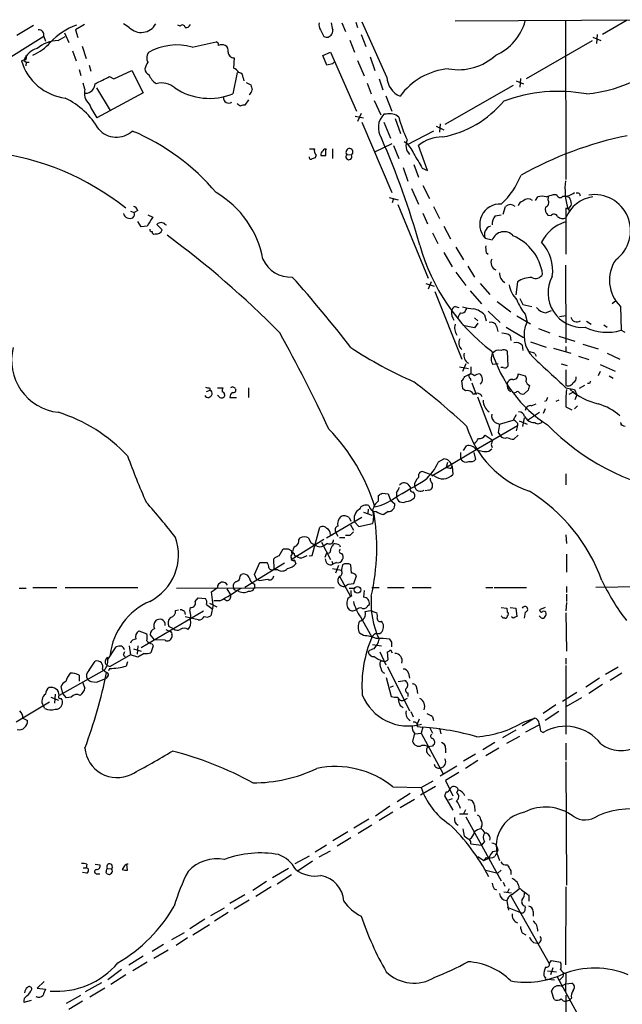
# Model space of a CAD drawing. Extents: x 0 to 1022, y 21 to 830.
# Drawn here: x 512 to 597, y 691 to 830 of the extents above; entities that cross this region are included whole.
import ezdxf

# ---------------------------------------------------------------- set-up
doc = ezdxf.new("R2010")
doc.units = 0
doc.header["$MEASUREMENT"] = 0
doc.layers.add('MAIN', color=5, linetype='CONTINUOUS')

msp = doc.modelspace()

# ---------------------------------------------------------------- linework, layer by layer
at = {"layer": 'MAIN'}
for p, q in [((511.4713, 827.6166), (513.842, 829.0559)), ((521.0387, 829.1406), (519.7687, 828.3786)), ((527.3887, 828.7173), (526.542, 829.2253)), ((534.5853, 828.8866), (534.2467, 829.0559)), ((557.4453, 829.3946), (557.9533, 828.1246)), ((559.3927, 829.4793), (559.6467, 828.7173)), ((563.7953, 821.6899), (560.324, 829.4793)), ((573.4473, 829.6486), (603.1653, 829.8179)), ((589.026, 829.7333), (589.1107, 807.2119)), ((597.7467, 829.7333), (594.2753, 827.7013)), ((515.2813, 827.4473), (508.6773, 823.2986)), ((515.2813, 827.4473), (515.5353, 826.7699)), ((517.3133, 826.8546), (518.3293, 827.4473)), ((518.2447, 827.9553), (518.8373, 826.6006)), ((519.7687, 828.3786), (520.1073, 827.2779)), ((554.3973, 828.3786), (554.9053, 827.4473)), ((555.498, 827.3626), (555.9213, 827.6166)), ((560.1547, 827.7013), (560.832, 826.0079)), ((593.5133, 827.7013), (593.4287, 826.4313)), ((520.7, 826.0926), (521.2927, 824.3146)), ((536.2787, 825.9233), (539.6653, 826.6853)), ((558.546, 826.9393), (559.2233, 825.2459)), ((583.5227, 821.5206), (592.836, 826.8546)), ((592.9207, 827.3626), (594.0213, 826.8546)), ((519.3453, 825.4153), (519.8533, 823.9759)), ((554.736, 824.7379), (555.8367, 825.2459)), ((555.3287, 823.3833), (554.736, 824.7379)), ((555.8367, 825.2459), (559.4773, 816.8639)), ((512.7413, 824.1453), (512.1487, 823.9759)), ((512.4873, 824.0606), (512.826, 823.8066)), ((512.826, 823.8066), (512.7413, 823.2986)), ((512.826, 823.8066), (513.2493, 823.8066)), ((521.716, 823.3833), (521.97, 822.5366)), ((542.2053, 824.3993), (542.1207, 822.9599)), ((556.0907, 823.5526), (555.3287, 823.3833)), ((559.6467, 824.0606), (560.578, 821.8593)), ((561.4247, 824.5686), (562.102, 822.6213)), ((520.2767, 822.7906), (520.5307, 821.9439)), ((525.1873, 821.4359), (527.7273, 822.6213)), ((527.7273, 822.6213), (529.336, 819.4886)), ((542.6287, 822.3673), (542.036, 819.3193)), ((521.1233, 819.9966), (520.8693, 820.8433)), ((524.5947, 821.7746), (525.1873, 821.4359)), ((543.4753, 821.6053), (543.56, 821.1819)), ((543.8987, 820.9279), (544.576, 820.5893)), ((561.0013, 820.8433), (561.594, 819.3193)), ((562.6947, 821.4359), (563.2027, 819.9119)), ((581.66, 820.5046), (572.008, 815.0013)), ((582.0833, 821.1819), (583.0993, 820.7586)), ((582.676, 821.5206), (582.5913, 820.2506)), ((522.732, 820.1659), (524.6793, 816.9486)), ((529.336, 819.4886), (522.8167, 815.9326)), ((563.626, 819.0653), (564.4727, 816.8639)), ((544.2373, 818.4726), (543.7293, 817.7106)), ((562.0173, 818.3879), (562.9487, 816.3559)), ((560.1547, 816.5253), (559.6467, 815.4246)), ((563.7107, 816.4406), (563.372, 816.4406)), ((559.308, 816.1866), (560.4933, 815.9326)), ((560.2393, 815.3399), (564.4727, 805.3493)), ((563.372, 815.3399), (564.3033, 813.0539)), ((564.9807, 815.8479), (565.7427, 813.7313)), ((571.3307, 815.0859), (571.246, 813.9006)), ((570.3993, 814.0699), (566.674, 812.1226)), ((570.738, 814.7473), (571.8387, 814.2393)), ((562.102, 811.1066), (564.5573, 812.2919)), ((552.8733, 811.5299), (553.5507, 811.5299)), ((553.8047, 810.6833), (553.6353, 810.2599)), ((555.1593, 810.5986), (555.1593, 811.4453)), ((556.0907, 811.5299), (556.0907, 810.1753)), ((558.1227, 810.7679), (558.8, 810.6833)), ((564.7267, 812.0379), (565.4887, 810.1753)), ((569.5527, 808.4819), (568.2827, 812.0379)), ((567.6053, 809.3286), (568.2827, 807.5506)), ((566.0813, 808.9053), (566.7587, 806.9579)), ((568.7907, 808.8206), (569.5527, 808.4819)), ((567.2667, 805.9419), (568.2827, 803.7406)), ((568.8753, 806.3653), (569.8067, 804.5026)), ((564.134, 804.6719), (565.404, 804.3333)), ((564.7267, 804.5026), (564.5573, 803.9099)), ((584.7927, 804.2486), (585.1313, 804.7566)), ((586.5707, 804.3333), (586.6553, 804.7566)), ((587.3327, 805.0953), (587.756, 805.0953)), ((589.1953, 804.8413), (589.6187, 804.6719)), ((527.558, 802.7246), (528.066, 802.5553)), ((528.574, 802.8093), (528.066, 802.5553)), ((565.3193, 803.6559), (569.6373, 793.2419)), ((568.8753, 802.4706), (569.5527, 800.9466)), ((570.3993, 803.4019), (571.246, 801.7086)), ((580.2207, 802.3013), (580.5593, 803.4019)), ((589.3647, 803.0633), (589.1107, 803.1479)), ((589.1107, 803.1479), (589.1107, 796.6286)), ((589.3647, 803.1479), (589.6187, 802.7246)), ((529.082, 800.5233), (528.574, 801.2853)), ((530.0133, 802.2166), (530.6907, 801.8779)), ((579.12, 802.0473), (579.9667, 802.2166)), ((586.994, 802.0473), (586.5707, 802.1319)), ((529.9287, 800.6079), (529.082, 800.5233)), ((532.0453, 800.0999), (531.2833, 800.8619)), ((532.4687, 800.8619), (532.638, 800.7773)), ((570.23, 799.6766), (570.992, 798.1526)), ((571.8387, 800.6079), (572.77, 798.8299)), ((577.6807, 798.9146), (578.6967, 798.6606)), ((571.8387, 796.8826), (573.024, 794.8506)), ((573.532, 797.6446), (574.6327, 795.8666)), ((577.85, 796.8826), (578.104, 796.6286)), ((573.532, 794.0886), (574.9713, 792.2259)), ((575.2253, 794.9353), (576.1567, 793.4113)), ((589.026, 795.1046), (589.1107, 784.0979)), ((570.0607, 792.7339), (569.6373, 791.7179)), ((582.2527, 792.7339), (581.9987, 790.8713)), ((569.2987, 792.4799), (570.484, 792.1413)), ((570.5687, 791.3793), (574.3787, 781.8119)), ((575.564, 791.4639), (577.1727, 789.6013)), ((577.0033, 792.4799), (578.358, 790.9559)), ((579.374, 789.9399), (581.3213, 788.5006)), ((582.5913, 790.3633), (583.0147, 789.5166)), ((596.138, 790.0246), (595.63, 789.6013)), ((573.4473, 789.2626), (573.9553, 789.0933)), ((574.9713, 788.7546), (575.1407, 789.0086)), ((578.104, 788.5853), (579.7973, 786.9766)), ((583.0147, 789.5166), (584.2847, 789.2626)), ((586.232, 788.3313), (587.0787, 788.6699)), ((596.8153, 789.2626), (596.9, 785.8759)), ((576.1567, 787.6539), (576.6647, 787.2306)), ((577.596, 788.0773), (577.85, 787.2306)), ((582.168, 787.9079), (584.1153, 786.8073)), ((583.3533, 788.1619), (583.6073, 787.0613)), ((588.1793, 787.8233), (589.1107, 787.9926)), ((591.9893, 787.1459), (592.6667, 786.7226)), ((576.1567, 786.2146), (574.548, 786.5533)), ((576.6647, 786.8919), (576.1567, 786.2146)), ((579.2893, 786.4686), (579.4587, 785.7066)), ((580.644, 786.2993), (583.0993, 784.8599)), ((585.216, 786.1299), (586.8247, 785.5373)), ((594.4447, 786.6379), (594.9527, 786.2993)), ((596.9, 785.8759), (597.408, 785.6219)), ((581.2367, 785.1139), (581.3213, 784.4366)), ((584.1153, 784.2673), (586.3167, 783.5053)), ((588.0947, 785.0293), (590.3807, 784.3519)), ((580.8133, 782.9126), (580.898, 780.7959)), ((582.93, 783.7593), (583.0147, 782.9973)), ((587.3327, 783.3359), (589.788, 782.6586)), ((589.1107, 783.5899), (589.1107, 782.9126)), ((591.4813, 783.9286), (593.6827, 783.2513)), ((584.708, 782.5739), (584.8773, 782.2353)), ((590.8887, 782.2353), (592.328, 781.7273)), ((594.9527, 782.6586), (596.7307, 781.8119)), ((574.04, 780.7113), (575.31, 780.4573)), ((574.9713, 781.1346), (574.4633, 780.0339)), ((575.6487, 780.7113), (575.6487, 779.6953)), ((579.5433, 781.1346), (578.7813, 781.0499)), ((580.2207, 780.6266), (579.882, 780.6266)), ((588.4333, 781.1346), (589.28, 780.8806)), ((589.1107, 780.2879), (589.1107, 778.0866)), ((593.9367, 780.0339), (593.6827, 779.4413)), ((593.9367, 781.0499), (596.0533, 780.1186)), ((574.548, 777.5786), (574.3787, 778.7639)), ((574.802, 779.3566), (575.564, 779.6953)), ((575.564, 779.1026), (575.6487, 778.7639)), ((582.3373, 779.6953), (583.3533, 779.4413)), ((595.2067, 779.4413), (595.7993, 779.1026)), ((538.3107, 777.2399), (538.8187, 777.4093)), ((538.734, 777.7479), (538.8187, 777.4093)), ((539.8347, 777.7479), (540.5967, 777.7479)), ((542.3747, 777.5786), (542.4593, 777.4939)), ((544.2373, 777.7479), (544.2373, 776.3933)), ((574.8867, 777.3246), (574.548, 777.5786)), ((575.818, 778.4253), (576.4107, 776.8166)), ((583.7767, 777.4093), (583.184, 776.9013)), ((589.1107, 777.7479), (590.296, 777.4939)), ((590.296, 777.4939), (590.6347, 776.7319)), ((591.7353, 778.0866), (590.9733, 777.6633)), ((592.4127, 778.3406), (592.1587, 778.3406)), ((540.004, 776.5626), (539.8347, 776.6473)), ((540.8507, 776.8166), (540.8507, 776.5626)), ((541.6127, 776.3933), (542.544, 776.3933)), ((576.58, 776.4779), (578.6967, 770.9746)), ((581.9987, 777.0706), (581.7447, 776.9859)), ((586.3167, 775.8853), (586.0627, 775.8006)), ((588.0947, 775.9699), (587.6713, 775.8006)), ((590.2113, 777.1553), (589.534, 776.8166)), ((590.6347, 776.7319), (590.3807, 776.0546)), ((584.2, 775.2079), (584.8773, 775.4619)), ((586.1473, 774.7846), (585.8933, 774.1073)), ((589.1107, 775.0386), (589.9573, 774.6153)), ((590.7193, 775.2079), (590.296, 774.7846)), ((579.7127, 772.5833), (581.66, 773.1759)), ((582.0833, 773.9379), (581.66, 773.1759)), ((582.5067, 773.0913), (583.6073, 772.5833)), ((583.0147, 772.2446), (583.2687, 773.5146)), ((583.2687, 773.6839), (583.692, 773.1759)), ((583.692, 773.1759), (585.3853, 774.2766)), ((576.4107, 769.0273), (582.2527, 772.4139)), ((579.12, 772.8373), (579.7127, 772.5833)), ((582.2527, 772.4139), (582.0833, 771.6519)), ((582.2527, 772.7526), (582.2527, 772.4139)), ((596.8153, 772.8373), (596.9, 772.4139)), ((577.6807, 771.0593), (578.6967, 770.3819)), ((579.5433, 771.3979), (579.7973, 770.9746)), ((582.3373, 771.0593), (581.7447, 770.4666)), ((570.1453, 765.3019), (576.4107, 769.0273)), ((574.6327, 768.8579), (575.056, 769.5353)), ((578.1887, 768.7733), (578.612, 769.1119)), ((578.5273, 769.7046), (578.6967, 769.2813)), ((571.0767, 767.2493), (571.8387, 767.6726)), ((574.2093, 768.6039), (574.2093, 767.6726)), ((576.072, 768.6039), (576.326, 767.5879)), ((572.3467, 767.1646), (572.1773, 766.4873)), ((572.8547, 766.3179), (573.024, 766.6566)), ((573.024, 766.6566), (573.1087, 765.4713)), ((570.484, 765.3019), (568.7907, 765.8946)), ((589.1107, 765.5559), (589.1107, 764.0319)), ((566.7587, 764.1166), (567.182, 763.5239)), ((562.61, 761.7459), (562.61, 762.5079)), ((563.118, 762.8466), (563.9647, 762.7619)), ((563.9647, 762.7619), (564.3033, 761.8306)), ((565.15, 762.9313), (565.15, 762.3386)), ((569.722, 763.2699), (569.214, 763.1853)), ((561.1707, 760.5606), (561.086, 759.9679)), ((564.3033, 761.8306), (564.896, 761.3226)), ((555.244, 756.4966), (560.2393, 759.4599)), ((558.4613, 759.3753), (558.7153, 758.8673)), ((560.4933, 760.1373), (561.6787, 759.7139)), ((563.9647, 760.2219), (563.372, 759.7986)), ((553.212, 754.0413), (554.3127, 758.0206)), ((558.6307, 758.3593), (559.054, 757.5973)), ((559.2233, 758.7826), (559.816, 758.1053)), ((559.816, 758.1053), (561.7633, 758.5286)), ((551.3493, 756.2426), (551.5187, 756.4966)), ((555.8367, 757.0046), (556.1753, 756.9199)), ((556.5987, 757.2586), (556.8527, 756.7506)), ((557.1067, 756.5813), (557.8687, 756.5813)), ((558.546, 756.8353), (557.9533, 756.8353)), ((589.1107, 756.9199), (589.1953, 755.7346)), ((548.5553, 753.9566), (549.148, 754.9726)), ((549.8253, 754.9726), (550.2487, 754.7186)), ((550.2487, 753.4486), (554.9053, 756.3273)), ((554.5667, 755.9039), (555.8367, 753.4486)), ((555.4133, 755.7346), (554.9053, 755.3959)), ((556.1753, 755.3959), (556.26, 755.6499)), ((557.1067, 755.4806), (557.1913, 755.2266)), ((550.2487, 753.7026), (550.2487, 753.4486)), ((552.0267, 753.7873), (552.5347, 754.0413)), ((552.7887, 753.9566), (553.212, 754.0413)), ((555.0747, 753.7873), (555.3287, 754.3799)), ((589.1953, 754.2106), (589.1953, 751.6706)), ((549.3173, 752.9406), (543.7293, 749.4693)), ((545.084, 751.3319), (545.846, 753.0253)), ((545.846, 753.0253), (546.862, 753.0253)), ((547.878, 752.0939), (547.7933, 753.5333)), ((550.5873, 753.2793), (550.672, 753.4486)), ((550.672, 753.4486), (550.926, 752.8559)), ((556.006, 753.1946), (556.1753, 752.7713)), ((556.0907, 752.1786), (557.3607, 751.9246)), ((556.6833, 753.0253), (556.1753, 752.7713)), ((556.9373, 752.6019), (556.514, 751.5013)), ((558.8, 751.5013), (558.7153, 752.6866)), ((543.052, 751.0779), (543.2213, 751.3319)), ((545.4227, 750.5699), (545.084, 751.3319)), ((548.386, 752.0093), (547.878, 752.0093)), ((557.1067, 751.0779), (558.6307, 748.1993)), ((559.1387, 750.0619), (559.4773, 751.1626)), ((513.7573, 749.4693), (517.144, 749.4693)), ((518.3293, 749.4693), (528.574, 749.4693)), ((534.0773, 749.3846), (556.3447, 749.4693)), ((538.988, 748.8766), (539.8347, 749.4693)), ((545.084, 749.9773), (545.084, 749.4693)), ((545.7613, 750.4853), (545.4227, 750.5699)), ((558.3767, 749.9773), (559.1387, 750.0619)), ((561.6787, 749.4693), (562.6947, 749.4693)), ((563.88, 749.4693), (566.2507, 749.4693)), ((567.3513, 749.4693), (570.0607, 749.4693)), ((577.7653, 749.4693), (578.7813, 749.4693)), ((578.9507, 749.4693), (583.5227, 749.4693)), ((589.1953, 749.6386), (589.1953, 748.7919)), ((593.344, 749.5539), (599.6093, 749.6386)), ((511.81, 749.3846), (512.826, 749.3846)), ((536.702, 747.5219), (537.1253, 748.0299)), ((537.1253, 748.0299), (538.1413, 747.9453)), ((539.242, 747.0139), (538.988, 748.8766)), ((541.1893, 749.2999), (541.6973, 748.4533)), ((542.4593, 749.1306), (542.7133, 749.0459)), ((558.4613, 749.3846), (559.2233, 749.3846)), ((560.578, 749.0459), (560.4933, 748.1146)), ((589.1953, 748.5379), (589.1953, 747.5219)), ((535.94, 746.1673), (536.0247, 746.6753)), ((538.3107, 747.0986), (539.0727, 746.5059)), ((538.734, 747.2679), (539.75, 746.7599)), ((539.242, 747.0139), (538.9033, 745.4899)), ((540.1733, 747.6066), (539.3267, 747.6066)), ((541.1893, 747.6066), (540.766, 747.8606)), ((558.292, 747.9453), (558.2073, 747.7759)), ((561.086, 746.9293), (561.34, 747.0986)), ((579.9667, 746.6753), (580.7287, 746.5906)), ((581.2367, 746.6753), (581.9987, 746.5906)), ((586.1473, 746.6753), (585.3853, 746.3366)), ((589.1953, 747.3526), (589.1107, 746.1673)), ((529.082, 741.0026), (537.8873, 746.1673)), ((533.908, 746.2519), (534.3313, 746.3366)), ((535.178, 746.0826), (535.2627, 745.6593)), ((537.1253, 744.8973), (535.2627, 745.3206)), ((558.9693, 746.1673), (559.4773, 746.3366)), ((560.07, 745.3206), (561.6787, 742.4419)), ((560.7473, 746.0826), (561.4247, 746.2519)), ((561.4247, 746.2519), (562.356, 745.9133)), ((580.0513, 745.4053), (579.9667, 745.4899)), ((580.7287, 746.5906), (580.8133, 745.9979)), ((580.8133, 745.4899), (580.7287, 745.2359)), ((581.66, 745.1513), (581.406, 745.3206)), ((581.9987, 746.5906), (582.168, 745.4053)), ((583.3533, 745.9979), (583.184, 745.1513)), ((585.47, 745.3206), (585.3007, 745.4899)), ((589.1107, 745.9133), (589.1953, 740.4946)), ((533.654, 743.6273), (532.9767, 743.9659)), ((528.7433, 743.3733), (529.844, 742.9499)), ((530.9447, 742.1033), (530.352, 742.8653)), ((532.5533, 743.5426), (533.146, 743.2886)), ((533.4, 742.7806), (533.4, 742.4419)), ((560.4933, 742.6959), (559.9007, 743.0346)), ((524.3407, 739.3093), (525.526, 741.0873)), ((527.3887, 741.2566), (527.558, 739.9866)), ((528.574, 741.2566), (528.4893, 740.0713)), ((530.7753, 741.2566), (530.4367, 740.2406)), ((530.606, 741.5106), (530.7753, 741.2566)), ((532.4687, 742.0186), (530.9447, 742.1033)), ((561.7633, 741.4259), (563.0333, 741.2566)), ((564.4727, 741.7646), (564.2187, 742.1879)), ((524.0867, 739.3093), (524.3407, 739.6479)), ((527.558, 739.9866), (524.6793, 738.2933)), ((526.542, 739.9019), (526.796, 739.7326)), ((528.574, 739.6479), (527.558, 739.9866)), ((527.9813, 740.8333), (529.082, 740.4946)), ((529.5053, 740.1559), (528.574, 739.6479)), ((562.7793, 740.4099), (563.626, 738.5473)), ((563.9647, 739.3093), (563.88, 740.4099)), ((564.3033, 740.6639), (564.5573, 740.2406)), ((521.716, 737.7853), (522.5627, 739.0553)), ((524.256, 738.4626), (524.6793, 738.2933)), ((527.1347, 738.9706), (526.9653, 738.3779)), ((562.9487, 738.1239), (562.864, 738.5473)), ((563.88, 738.2933), (567.0127, 732.0279)), ((589.1107, 739.4786), (589.1107, 738.6319)), ((589.1107, 738.4626), (589.1107, 728.7259)), ((523.8327, 737.7853), (517.4827, 734.2293)), ((520.2767, 737.1079), (520.2767, 736.2613)), ((523.5787, 737.9546), (524.1713, 737.4466)), ((524.3407, 736.9386), (524.0867, 736.5999)), ((524.5947, 738.0393), (524.4253, 737.7006)), ((566.8433, 737.3619), (567.0127, 736.6846)), ((596.4767, 738.2086), (594.6987, 737.1926)), ((596.9847, 737.3619), (595.376, 736.3459)), ((517.9907, 734.4833), (517.7367, 735.4993)), ((520.7847, 736.0919), (521.1233, 735.2453)), ((521.97, 736.1766), (522.732, 736.0919)), ((522.732, 736.0919), (524.0867, 736.5999)), ((563.7107, 736.7693), (564.388, 734.0599)), ((564.3033, 735.4146), (564.7267, 735.5839)), ((565.404, 736.1766), (566.3353, 736.3459)), ((593.852, 736.6846), (591.9047, 735.4146)), ((594.2753, 735.7533), (592.328, 734.4833)), ((516.89, 734.3986), (516.8053, 733.1286)), ((518.4987, 733.8906), (517.9907, 734.4833)), ((566.7587, 734.5679), (566.7587, 734.0599)), ((568.0287, 735.1606), (568.1133, 734.4833)), ((590.6347, 734.6526), (588.6027, 733.3826)), ((511.3867, 730.5039), (516.128, 733.2979)), ((515.4507, 732.3666), (515.1967, 732.7899)), ((516.2973, 733.9753), (517.398, 733.5519)), ((519.176, 733.9753), (518.4987, 733.8906)), ((565.658, 732.7899), (566.0813, 732.5359)), ((566.674, 733.8059), (566.2507, 733.5519)), ((587.6713, 732.8746), (585.8933, 731.6893)), ((591.312, 733.8906), (589.1107, 732.6206)), ((567.182, 731.9433), (567.5207, 731.1813)), ((588.0947, 731.9433), (586.1473, 730.6733)), ((512.318, 731.0119), (512.9953, 730.6733)), ((568.3673, 730.8426), (568.0287, 730.0806)), ((570.23, 731.1813), (570.3993, 730.6733)), ((584.708, 731.0119), (582.93, 729.9113)), ((583.184, 730.5039), (584.708, 731.0119)), ((583.438, 729.0646), (585.3007, 730.0806)), ((567.69, 728.8953), (567.436, 727.7099)), ((567.7747, 728.8106), (568.6213, 728.8953)), ((568.1133, 729.8266), (568.8753, 729.7419)), ((568.8753, 729.7419), (568.6213, 728.8953)), ((568.6213, 728.8953), (571.754, 723.1379)), ((569.8067, 729.7419), (570.23, 728.8953)), ((571.246, 729.5726), (571.4153, 728.8106)), ((581.9987, 729.3186), (580.136, 728.2179)), ((585.5547, 729.1493), (585.8933, 728.9799)), ((579.0353, 727.5406), (577.342, 726.5246)), ((580.7287, 727.4559), (582.5913, 728.4719)), ((589.1107, 727.4559), (589.1107, 725.0853)), ((569.5527, 726.0166), (569.976, 725.5933)), ((570.23, 727.0326), (569.6373, 726.9479)), ((572.0927, 726.7786), (572.0927, 726.1013)), ((576.326, 725.9319), (574.6327, 724.9159)), ((579.628, 726.7786), (577.7653, 725.6779)), ((576.6647, 725.0006), (574.8867, 723.8999)), ((589.1107, 724.8313), (589.1953, 707.3899)), ((573.7013, 724.2386), (571.3307, 722.7993)), ((573.9553, 723.3073), (572.0927, 722.2066)), ((568.6213, 721.1906), (570.3147, 722.1219)), ((572.0927, 722.2066), (572.6853, 720.9366)), ((564.642, 721.2753), (568.6213, 721.1906)), ((567.0973, 720.3439), (565.2347, 719.1586)), ((570.6533, 721.3599), (568.5367, 720.0899)), ((572.1773, 720.5979), (571.9233, 720.0053)), ((572.6853, 720.9366), (573.1087, 720.0053)), ((573.7013, 720.4286), (573.8707, 720.8519)), ((567.69, 719.4973), (565.658, 718.3119)), ((571.9233, 720.0053), (573.1087, 717.9733)), ((573.024, 719.5819), (572.516, 719.4126)), ((564.2187, 718.5659), (562.1867, 717.1266)), ((564.642, 717.7193), (562.6947, 716.5339)), ((574.04, 717.4653), (575.2253, 717.4653)), ((574.8867, 718.0579), (574.6327, 717.4653)), ((576.1567, 718.6506), (576.2413, 717.8039)), ((561.2553, 716.7033), (559.1387, 715.4333)), ((574.9713, 717.0419), (579.9667, 707.9826)), ((558.292, 714.9253), (556.1753, 713.6553)), ((561.6787, 715.8566), (559.7313, 714.6713)), ((574.548, 715.3486), (574.7173, 714.3326)), ((577.1727, 715.6873), (577.088, 715.3486)), ((558.7153, 714.0786), (556.768, 712.8933)), ((575.6487, 713.2319), (577.1727, 713.0626)), ((577.596, 713.5706), (577.1727, 713.0626)), ((555.244, 713.0626), (553.6353, 712.0466)), ((554.228, 711.3693), (555.8367, 712.2159)), ((578.7813, 712.1313), (579.4587, 712.3006)), ((579.4587, 712.3006), (579.0353, 711.4539)), ((579.374, 712.7239), (579.4587, 712.3006)), ((550.8413, 710.4379), (552.8733, 711.5386)), ((553.2967, 710.7766), (551.2647, 709.4219)), ((576.6647, 711.4539), (577.5113, 710.8613)), ((577.85, 711.2846), (577.5113, 710.8613)), ((577.5113, 710.8613), (578.1887, 711.1999)), ((521.3773, 709.0833), (520.7847, 709.1679)), ((520.8693, 709.8453), (521.2927, 709.8453)), ((521.3773, 710.3533), (521.2927, 709.8453)), ((522.5627, 710.3533), (523.24, 710.2686)), ((522.8167, 708.9986), (523.24, 708.9986)), ((524.0867, 709.1679), (524.256, 708.9986)), ((524.256, 709.7606), (524.8487, 709.6759)), ((526.7113, 710.0993), (526.3727, 709.5913)), ((527.1347, 709.5066), (527.05, 710.3533)), ((549.91, 709.7606), (547.624, 708.4059)), ((577.7653, 709.5066), (579.4587, 709.0833)), ((579.9667, 709.5066), (579.4587, 709.0833)), ((581.3213, 709.4219), (581.3213, 708.9139)), ((546.7773, 707.8979), (544.83, 706.6279)), ((548.3013, 707.5593), (550.3333, 708.9139)), ((580.2207, 707.8133), (580.4747, 707.2206)), ((547.4547, 707.1359), (545.2533, 705.7813)), ((578.9507, 706.8819), (579.2893, 706.7126)), ((580.3053, 706.4586), (581.406, 706.2893)), ((581.0673, 706.8819), (580.8133, 706.2893)), ((581.406, 706.0353), (582.5067, 706.8819)), ((589.1107, 707.1359), (589.026, 696.1293)), ((543.7293, 706.0353), (541.6127, 704.7653)), ((544.322, 705.2733), (542.2053, 704.0033)), ((580.7287, 705.1886), (580.9827, 703.8339)), ((581.3213, 705.8659), (586.74, 696.2986)), ((583.8613, 705.9506), (583.8613, 705.1039)), ((538.9033, 703.0719), (540.8507, 704.1726)), ((541.3587, 703.4953), (539.4113, 702.3099)), ((580.8133, 704.2573), (582.676, 703.4953)), ((584.454, 703.6646), (584.454, 702.9873)), ((538.0567, 702.5639), (535.94, 701.2093)), ((533.4, 699.6853), (535.178, 700.7013)), ((536.3633, 700.3626), (538.734, 701.8019)), ((535.6013, 699.9393), (533.9927, 698.8386)), ((582.93, 700.6166), (583.438, 700.3626)), ((584.5387, 699.2619), (585.0467, 699.1773)), ((532.2147, 699.0079), (530.606, 697.9919)), ((530.86, 697.0606), (532.892, 698.2459)), ((529.336, 697.3146), (527.304, 696.0446)), ((529.9287, 696.4679), (527.8967, 695.2826)), ((586.74, 696.2986), (587.0787, 696.7219)), ((587.0787, 696.7219), (588.3487, 696.4679)), ((526.288, 695.4519), (524.3407, 694.0126)), ((586.486, 695.2826), (587.756, 695.1133)), ((587.248, 695.7059), (586.9093, 694.6899)), ((515.366, 693.7586), (514.35, 692.8273)), ((526.8807, 694.6899), (524.764, 693.3353)), ((586.486, 694.0973), (587.502, 694.0126)), ((587.8407, 694.4359), (593.0053, 685.0379)), ((588.4333, 694.1819), (588.0947, 693.8433)), ((589.1107, 694.8593), (589.026, 692.3193)), ((514.35, 692.8273), (515.5353, 692.6579)), ((521.208, 692.3193), (523.494, 693.5893)), ((523.9173, 692.8273), (521.8007, 691.5573)), ((587.4173, 691.2186), (587.0787, 692.4039)), ((588.4333, 693.0813), (589.1107, 693.4199)), ((589.1107, 693.4199), (589.9573, 693.5046)), ((513.5033, 691.0493), (512.4873, 690.7953)), ((518.4987, 690.7106), (520.5307, 691.8113)), ((520.7847, 690.9646), (518.8373, 689.7793)), ((589.1107, 691.8113), (589.1107, 685.4613)), ((589.1107, 690.9646), (589.6187, 691.1339)), ((589.8727, 691.3879), (589.6187, 691.1339))]:
    msp.add_line(p, q, dxfattribs=at)
msp.add_circle((559.6466, 749.1589), 0.4797, dxfattribs=at)
for centre, radius, start, end in [((523.0092, 820.3424), 9.2389, 109.415748, 137.361208), ((529.0629, 830.3532), 2.3408, 224.33708, 331.193603), ((534.9012, 828.7107), 0.3616, 1.045948, 150.889987), ((535.422, 829.3281), 0.6312, 255.382563, 342.71908), ((555.5824, 829.0982), 1.3865, 167.655866, 211.266381), ((558.3373, 829.4588), 2.4168, 181.522154, 206.548088), ((576.2268, 831.5786), 7.3832, 293.786857, 344.846634), ((514.5967, 827.6645), 0.7183, 342.39756, 96.186036), ((555.3285, 828.2929), 0.9456, 243.413271, 280.325982), ((554.6532, 828.4626), 1.5244, 326.291169, 356.841227), ((511.24, 830.8834), 6.5628, 292.555126, 319.262913), ((517.3725, 822.1559), 4.6991, 90.721844, 130.03194), ((534.0658, 818.4254), 7.8177, 73.556774, 120.500326), ((539.5553, 826.245), 0.4538, 351.419912, 75.972942), ((540.4696, 825.0341), 1.2344, 67.835724, 112.159978), ((540.526, 825.4293), 0.8527, 347.579062, 61.312851), ((590.2257, 838.9543), 19.714, 275.132489, 320.562829), ((515.1121, 823.0444), 2.8146, 105.709679, 158.835923), ((511.8961, 824.5685), 0.9452, 333.402419, 10.324365), ((531.0182, 824.4238), 1.1793, 141.289353, 211.55785), ((542.2051, 825.2457), 0.8464, 179.986461, 270.013539), ((573.9204, 830.5125), 7.7652, 259.580322, 312.883345), ((519.286, 826.1163), 7.4513, 196.693426, 262.623291), ((531.8956, 822.3892), 2.3563, 143.019707, 168.094435), ((640.9224, 739.0845), 119.7133, 134.893835, 135.123052), ((530.5404, 822.9098), 0.951, 182.078953, 247.906599), ((532.549, 822.8802), 2.5149, 199.793132, 237.525138), ((541.3155, 821.1383), 1.9916, 38.103582, 66.153182), ((542.7344, 821.6405), 0.7418, 357.279935, 78.467387), ((573.3248, 813.4658), 9.4442, 94.912822, 144.272187), ((521.1234, 820.8432), 1.4418, 273.363894, 356.636106), ((269.5687, 1329.2865), 567.9847, 296.450469, 296.679643), ((531.9827, 818.1229), 2.7498, 47.983362, 106.56533), ((714.0046, 862.574), 174.553, 193.91764, 194.146831), ((566.8906, 821.823), 3.0982, 182.462241, 246.556148), ((523.0831, 819.404), 2.0474, 163.175849, 228.108263), ((538.7396, 827.6001), 8.9128, 236.522995, 291.706388), ((543.9696, 819.9258), 0.7758, 297.014213, 358.97341), ((588.0185, 797.2922), 22.3821, 79.781106, 110.158247), ((513.4235, 808.689), 11.1723, 30.28907, 63.953282), ((531.6783, 822.2263), 10.8692, 203.570911, 215.383194), ((541.4534, 818.7865), 0.7725, 178.160281, 302.346608), ((543.5043, 818.7276), 1.1614, 221.068974, 251.547891), ((543.5599, 816.7807), 0.9452, 79.675635, 116.597581), ((568.9639, 827.7031), 14.7304, 280.583098, 320.347918), ((565.2666, 814.5408), 2.683, 134.92148, 213.655123), ((564.2187, 814.6286), 1.8819, 47.556323, 105.66101), ((580.5534, 819.7402), 15.5179, 193.881232, 206.567033), ((525.5648, 816.5009), 3.3106, 221.116405, 312.750085), ((515.4626, 784.8682), 31.7056, 40.238969, 67.076496), ((453.5731, 765.3706), 119.3953, 15.809488, 23.539013), ((564.3389, 809.6281), 3.4883, 20.549894, 56.766394), ((568.2401, 812.0167), 1.751, 153.430559, 225.495154), ((571.553, 808.1252), 5.0994, 88.693171, 129.889441), ((607.8578, 763.3877), 51.0169, 101.431204, 119.467965), ((503.7439, 774.2428), 37.0245, 51.324821, 83.399058), ((554.3828, 811.3182), 0.8586, 165.725841, 227.680977), ((555.0831, 810.7594), 0.6223, 123.902018, 194.976496), ((555.1171, 811.0641), 0.436, 60.965819, 150.936461), ((558.427, 810.4508), 0.4395, 133.819951, 31.936294), ((558.5065, 811.0868), 0.499, 306.031595, 219.723243), ((1076.1758, 1106.1736), 588.0973, 210.1432392, 210.372432), ((553.085, 810.3869), 0.2993, 171.856362, 278.124688), ((595.7088, 683.1679), 133.8752, 108.317001, 108.54617), ((554.8207, 979.8984), 169.3001, 269.885375, 270.114592), ((572.1318, 812.1196), 11.4714, 313.078011, 337.904391), ((598.9309, 805.9419), 9.9659, 173.658919, 196.2815), ((532.6708, 793.4149), 13.833, 10.565434, 59.626332), ((588.8025, 807.2777), 2.4391, 267.292907, 307.756931), ((590.7193, 804.8751), 0.4247, 355.43576, 113.492649), ((579.801, 800.8647), 2.8807, 86.702449, 222.605625), ((583.3109, 803.1902), 1.0177, 106.919786, 163.067804), ((583.7403, 803.4345), 1.0288, 52.309165, 134.850362), ((585.724, 802.7252), 2.1161, 73.73438, 106.26562), ((586.0203, 803.9523), 0.6694, 288.437656, 34.691906), ((502.1522, 1058.9183), 267.7346, 288.322056, 288.551246), ((588.2851, 805.2011), 0.5396, 191.30785, 318.184827), ((593.5542, 800.0112), 4.7875, 97.603896, 158.146365), ((589.0622, 803.8194), 0.8143, 291.805329, 354.446932), ((587.6158, 803.6254), 2.2598, 2.922039, 27.586725), ((593.1458, 799.9856), 5.0911, 305.996097, 99.243633), ((527.4829, 802.6921), 0.9895, 198.026603, 294.720948), ((527.4835, 802.2849), 0.6422, 310.047748, 24.901012), ((527.8123, 802.6401), 0.7803, 12.524029, 77.491899), ((581.2366, 802.618), 1.036, 49.168365, 130.827451), ((587.2904, 802.9786), 1.1112, 162.254739, 229.635267), ((847.8094, 610.7431), 370.2658, 148.921655, 149.150838), ((531.876, 800.2974), 0.8185, 43.604026, 136.395974), ((580.1356, 801.0032), 1.4565, 134.207251, 188.922318), ((590.7117, 795.7859), 5.671, 107.292367, 153.436756), ((587.4401, 801.7901), 0.515, 19.571495, 150.0343), ((588.645, 802.7671), 1.0794, 228.18441, 295.558508), ((530.5637, 800.1423), 0.2994, 171.878017, 278.121983), ((530.9254, 799.8113), 0.3213, 173.817365, 288.869213), ((531.2028, 800.3771), 0.8869, 258.719206, 341.787721), ((578.8266, 799.417), 1.2512, 107.86731, 203.674215), ((580.3577, 798.0604), 1.7661, 42.489521, 160.13275), ((454.1119, 692.5903), 132.5696, 44.516799, 53.631419), ((578.8228, 792.7835), 7.0646, 8.556552, 66.321118), ((581.5759, 794.3851), 5.6577, 350.957562, 44.093393), ((595.8302, 805.523), 28.42, 195.561687, 232.710118), ((580.1391, 797.5603), 2.3873, 173.902053, 196.491663), ((550.1395, 797.6145), 4.2124, 203.255384, 273.790822), ((579.6497, 795.4776), 1.1407, 155.463761, 247.038187), ((600.4177, 792.9688), 5.1685, 145.897932, 225.813686), ((581.1167, 793.902), 1.4077, 175.848846, 242.865177), ((418.5906, 675.4875), 176.8742, 37.605788, 41.813644), ((584.1016, 790.1748), 3.1571, 86.675208, 125.847379), ((584.7927, 794.3427), 1.136, 243.437204, 333.430438), ((591.4625, 791.1729), 4.8867, 151.61618, 274.195383), ((585.2202, 793.1256), 4.2321, 191.103101, 223.84637), ((587.8684, 792.1574), 6.0291, 199.006244, 221.506242), ((574.5988, 788.3477), 1.6764, 171.852014, 218.012872), ((573.7498, 788.5065), 0.8143, 111.805329, 174.446932), ((574.3686, 788.9421), 0.6312, 255.382563, 342.71908), ((576.7288, 798.305), 9.4041, 256.059954, 265.99508), ((575.2621, 785.6709), 3.3523, 45.876236, 76.019303), ((586.6126, 790.4049), 2.1083, 218.471361, 259.59938), ((575.4136, 787.1637), 1.6774, 135.886457, 166.006836), ((578.5203, 786.2006), 0.8144, 19.213678, 107.656219), ((587.6147, 785.1711), 4.4308, 154.747808, 224.492518), ((590.6499, 787.9768), 0.8942, 195.448998, 303.441282), ((575.0142, 786.2006), 1.6516, 161.574925, 217.350728), ((594.9236, 792.8499), 7.2486, 244.648936, 285.822489), ((369.9248, 685.9309), 204.5985, 24.848048, 29.132983), ((575.1266, 784.0744), 1.1762, 148.407177, 230.516259), ((580.1643, 783.6043), 1.8518, 54.610514, 93.498552), ((518.1661, 781.6457), 7.4183, 166.157076, 263.398726), ((592.6801, 835.3861), 62.0808, 236.831254, 246.1774), ((596.7962, 788.4779), 19.0168, 197.016804, 237.168992), ((579.5857, 782.0237), 1.0455, 68.628046, 148.246733), ((580.3427, 782.4819), 0.638, 42.465206, 126.11189), ((582.0833, 783.0394), 1.1113, 40.372589, 107.738779), ((583.862, 781.3058), 1.5244, 56.291169, 86.841227), ((575.9241, 782.3139), 1.2551, 164.058994, 240.706404), ((580.025, 781.8833), 1.4971, 152.529507, 213.825932), ((1666.2921, 1944.0923), 1587.6646, 227.0466908, 227.2758716), ((580.4747, 781.05), 0.4937, 239.040224, 329.024302), ((573.7008, 779.6956), 1.1522, 306.039438, 342.889228), ((575.6687, 779.39), 0.306, 93.748053, 249.983286), ((575.5044, 778.7378), 0.9594, 47.162672, 86.438195), ((577.0036, 778.1707), 1.527, 93.187323, 123.684864), ((576.4087, 778.9431), 0.9088, 310.868007, 55.862291), ((581.5401, 778.1924), 0.7418, 87.279935, 168.474956), ((581.6601, 779.6105), 0.6825, 262.862488, 7.137512), ((582.9059, 779.0059), 0.6243, 328.458631, 44.22122), ((584.2845, 778.8908), 0.8725, 194.02828, 247.173035), ((589.9392, 779.1126), 0.6312, 287.280921, 14.617437), ((677.1423, 736.2), 94.6305, 153.3271, 153.556364), ((538.5308, 776.9352), 0.5547, 211.268462, 58.731538), ((538.5648, 778.6801), 0.9474, 243.448472, 280.287538), ((541.4419, 777.3247), 0.9452, 153.402419, 190.324365), ((541.9796, 777.4374), 0.4196, 19.665766, 132.276444), ((542.1348, 777.3951), 0.3392, 253.066164, 16.933836), ((507.4288, 699.4698), 99.408, 47.132944, 52.746053), ((575.1618, 776.3297), 1.0322, 28.143992, 105.456665), ((581.7097, 778.0867), 0.9317, 164.18554, 245.360595), ((753.1686, 735.4274), 174.5167, 165.851148, 166.080355), ((600.2008, 775.8856), 11.1224, 171.685874, 184.367454), ((589.4198, 778.7756), 0.7552, 245.837985, 339.400443), ((595.8112, 784.5429), 9.3271, 229.091342, 256.808548), ((540.4274, 776.8166), 0.4937, 210.959776, 329.034253), ((540.5543, 776.8589), 0.2994, 351.878017, 98.121983), ((542.2595, 776.46), 0.6502, 110.104314, 185.887705), ((576.5292, 776.1732), 0.7893, 22.708651, 125.397599), ((579.129, 775.8387), 1.7073, 175.592801, 239.92087), ((582.2527, 776.9647), 0.2752, 22.632677, 157.367323), ((582.9723, 777.4938), 0.6292, 222.268789, 289.661787), ((713.3937, 733.8168), 133.8593, 161.453816, 161.683013), ((584.0871, 774.4812), 0.7355, 81.169134, 176.148614), ((591.3503, 767.6736), 8.13, 48.563341, 73.328364), ((510.7405, 752.9384), 22.3276, 42.755384, 72.879612), ((579.6067, 773.7474), 1.0321, 164.535025, 241.86318), ((581.322, 772.076), 1.1507, 36.016391, 72.917772), ((582.4096, 773.478), 0.8834, 13.477823, 89.195719), ((584.602, 774.2129), 1.3797, 228.732034, 274.40635), ((535.6037, 752.6381), 27.7562, 17.315567, 43.961844), ((588.5432, 776.4253), 14.0955, 196.893292, 250.96488), ((875.9778, 729.6406), 299.3611, 171.752594, 171.981777), ((585.1826, 773.4144), 0.7472, 230.566538, 326.922448), ((610.9387, 796.6955), 34.4009, 224.698741, 258.959283), ((597.408, 772.922), 0.5987, 188.132809, 278.132809), ((407.1453, 897.2125), 211.6804, 323.018239, 323.247422), ((576.8595, 771.457), 0.9124, 263.062703, 334.159498), ((747.9604, 727.6874), 174.5652, 165.843211, 166.072362), ((580.4408, 771.3894), 0.7655, 212.805822, 299.116395), ((581.8601, 772.7245), 2.2608, 242.418273, 267.074191), ((575.3581, 768.2806), 1.2906, 35.351367, 103.537695), ((577.7229, 771.8629), 3.1245, 245.167226, 278.573563), ((632.4031, 806.6879), 112.1195, 200.133226, 203.725185), ((571.7994, 766.4274), 1.2458, 10.60101, 88.192277), ((574.9794, 768.1243), 0.8929, 210.393635, 297.718791), ((575.6485, 768.2375), 0.9386, 254.311196, 316.204368), ((564.2913, 770.2723), 7.4283, 311.505623, 335.986293), ((614.866, 935.7524), 174.5652, 255.845169, 256.074352), ((-67.9449, 1842.9392), 1252.4181, 300.3509519, 300.5801348), ((569.1643, 763.8632), 1.4767, 126.65495, 183.311326), ((568.8806, 765.2649), 0.6361, 98.125007, 199.947705), ((571.2456, 765.014), 1.3552, 182.143942, 221.464317), ((571.7086, 766.746), 1.8934, 229.701982, 317.684176), ((563.9479, 764.0977), 1.675, 315.863544, 346.028469), ((566.243, 763.493), 0.8093, 50.41019, 145.848466), ((567.4148, 763.3122), 0.3147, 137.717737, 289.667298), ((568.5519, 764.0161), 0.8942, 195.448998, 303.441282), ((569.632, 763.8997), 0.6361, 278.13265, 19.936165), ((560.7737, 767.53), 6.7624, 281.327878, 307.559758), ((478.1967, 889.6656), 152.626, 303.578089, 303.807293), ((566.0493, 762.4439), 0.9055, 186.678414, 300.195402), ((566.3863, 763.5744), 1.9168, 273.541466, 312.856217), ((566.9703, 762.4656), 0.7783, 337.623068, 44.994795), ((570.8952, 742.0348), 24.7809, 19.938365, 58.22073), ((463.8062, 702.5807), 88.4891, 37.607667, 41.813044), ((560.7245, 759.2287), 1.5661, 121.737409, 196.549963), ((560.8319, 760.1374), 1.0229, 65.549556, 155.559754), ((562.2327, 761.2085), 0.9874, 188.145695, 272.240513), ((563.9863, 759.9437), 2.2676, 127.368166, 168.615739), ((563.9832, 761.1506), 0.9289, 268.858801, 10.671188), ((558.4187, 758.4441), 1.5865, 136.077745, 189.220083), ((557.7205, 758.4226), 1.2068, 52.132095, 111.611864), ((531.4318, 755.1497), 30.9338, 347.17631, 9.596455), ((559.2877, 759.46), 2.645, 339.382093, 20.61588), ((563.9506, 762.9458), 3.1999, 238.345929, 259.582729), ((554.7165, 757.3106), 0.8168, 41.451203, 119.628292), ((554.7357, 756.9198), 1.1042, 4.404277, 57.518859), ((557.0747, 757.6291), 0.6032, 111.596783, 217.895811), ((527.0018, 754.0954), 7.34, 296.416685, 19.796438), ((552.1113, 755.5439), 1.122, 58.113158, 121.882505), ((554.1758, 756.9109), 1.529, 195.721489, 249.298785), ((685.7999, 630.0894), 179.6053, 134.885409, 135.114591), ((549.4867, 924.2724), 169.3001, 269.885375, 270.114592), ((551.3128, 754.6401), 0.8139, 111.787031, 174.465227), ((550.3632, 756.1459), 0.9908, 310.805138, 5.600693), ((554.3387, 756.464), 1.2091, 234.424863, 297.944818), ((555.7096, 756.2004), 0.552, 237.539156, 4.384376), ((556.5142, 754.8032), 0.6828, 119.760495, 187.11773), ((556.4296, 754.2962), 1.3643, 60.24418, 97.141165), ((548.9609, 752.329), 1.6774, 103.993164, 134.113543), ((550.5872, 753.872), 0.3785, 116.551512, 206.585359), ((677.3407, 796.7921), 133.8752, 198.317001, 198.54617), ((550.7991, 754.5916), 0.3224, 156.806076, 246.782742), ((550.9684, 754.253), 0.2994, 171.878017, 278.121983), ((551.635, 754.5701), 0.8753, 224.500098, 296.582615), ((555.4858, 754.6945), 0.3516, 243.464096, 3.928935), ((557.3991, 754.6262), 0.3342, 128.450945, 277.948212), ((556.9054, 753.8137), 0.7235, 329.692258, 41.733505), ((545.5914, 752.1784), 1.527, 3.187323, 33.684864), ((547.5575, 752.4507), 0.4796, 202.999381, 311.932159), ((548.9702, 752.8391), 1.0149, 234.853494, 319.395644), ((549.3633, 754.2149), 2.071, 280.49984, 318.98819), ((592.738, 838.0038), 94.6305, 243.320303, 243.549513), ((555.8789, 753.519), 0.8043, 178.981294, 291.624151), ((556.8738, 753.7027), 0.7037, 254.292832, 338.832127), ((769.149, 709.9325), 215.8947, 168.578089, 168.807241), ((558.1226, 751.7554), 1.1038, 57.523632, 122.471989), ((542.3111, 751.0427), 0.7418, 281.525044, 2.720065), ((543.56, 750.5698), 0.834, 23.97086, 113.961791), ((545.4171, 751.0272), 1.1015, 186.181077, 252.397417), ((547.243, 751.1203), 0.5519, 237.533585, 4.395521), ((557.7195, 750.4809), 0.8554, 135.748241, 280.04484), ((556.9796, 751.5436), 0.4827, 285.265529, 37.864574), ((558.8846, 750.824), 0.6826, 29.738635, 97.11981), ((540.5876, 749.4974), 0.7534, 24.3401, 182.137421), ((542.7131, 749.7234), 0.6446, 113.188086, 203.216098), ((542.417, 749.4269), 0.2993, 171.856362, 278.124688), ((544.3774, 749.6874), 0.7395, 259.079064, 342.846573), ((544.2893, 765.0263), 14.6153, 275.780418, 280.475958), ((473.44, 876.8194), 152.6537, 303.57811, 303.807272), ((622.8569, 764.1286), 31.7473, 205.451497, 217.476051), ((528.4471, 770.5092), 25.73, 297.112583, 304.813935), ((541.0994, 748.2363), 0.6361, 278.125007, 19.947705), ((543.5451, 750.2615), 1.473, 235.61729, 298.029928), ((643.1959, 621.1147), 152.6259, 123.57026, 123.799443), ((560.2835, 748.8345), 1.5824, 172.322568, 200.362373), ((560.4487, 747.2166), 0.8991, 352.458418, 87.156688), ((573.4795, 747.2826), 11.9276, 175.184459, 205.285879), ((534.0723, 738.8606), 9.4602, 113.716388, 173.164202), ((536.1214, 747.2921), 0.6243, 261.089873, 21.593533), ((537.3789, 747.3525), 0.9657, 344.75789, 37.866658), ((559.5283, 747.267), 1.4156, 158.931397, 221.087696), ((565.4429, 749.1356), 6.5895, 194.175216, 215.376461), ((560.0276, 745.9555), 0.6694, 71.565051, 145.296185), ((560.5356, 747.0775), 0.57, 238.677654, 344.930019), ((583.295, 746.4038), 0.41, 278.173574, 152.897504), ((533.8597, 744.4497), 1.0069, 128.661586, 208.718549), ((533.0104, 746.1165), 0.9077, 284.045429, 8.578205), ((534.526, 745.3797), 0.9587, 47.151439, 86.453861), ((534.4095, 745.4274), 1.7, 341.830441, 25.800831), ((537.2138, 745.7094), 0.8169, 263.780636, 338.145192), ((538.368, 746.2145), 0.9009, 243.924158, 306.455225), ((601.0378, 873.2442), 133.8592, 251.453803, 251.683), ((559.7074, 745.7906), 1.0801, 280.309117, 15.684542), ((560.8725, 745.3627), 1.5824, 352.322568, 20.362373), ((580.263, 745.4052), 0.2116, 179.972935, 306.875312), ((580.5594, 745.3631), 0.2118, 216.902354, 323.0814), ((580.7076, 745.7439), 0.2751, 292.594233, 67.405767), ((645.4039, 618.2984), 141.9681, 116.450424, 116.679643), ((585.6393, 746.2802), 0.2602, 167.480746, 310.60607), ((585.8049, 745.5478), 0.4047, 214.153419, 309.575331), ((585.978, 745.7861), 0.3414, 7.152081, 119.726148), ((585.3592, 745.8882), 0.9594, 317.162672, 356.438195), ((532.066, 744.0719), 1.2062, 142.115434, 201.628527), ((531.7489, 743.8393), 1.1621, 79.498468, 123.117088), ((531.6566, 744.2237), 0.8169, 353.787609, 68.145192), ((534.6697, 744.5164), 1.4075, 316.223406, 15.701045), ((561.9112, 743.8812), 2.1815, 157.162142, 202.835438), ((562.829, 745.0684), 0.3971, 167.948581, 300.963757), ((562.1472, 743.9536), 1.1767, 325.588776, 41.147908), ((529.2431, 742.5266), 0.9833, 120.553002, 200.148886), ((528.3629, 742.4419), 1.5658, 341.068631, 18.931369), ((531.0929, 742.9005), 0.7417, 101.525044, 182.720065), ((532.765, 742.6029), 0.6551, 243.110319, 345.772842), ((533.0754, 742.9358), 0.3598, 334.446281, 78.683821), ((534.1894, 744.3515), 0.9006, 233.524537, 296.078517), ((535.1356, 742.7808), 0.9398, 54.151913, 125.843145), ((577.2557, 735.6688), 16.9858, 156.499915, 184.575145), ((560.0418, 736.8536), 5.8597, 67.636618, 85.580897), ((562.6588, 742.0053), 1.0729, 106.392855, 155.988713), ((562.61, 743.5427), 0.568, 243.43946, 333.425927), ((526.0762, 739.6055), 1.5806, 82.299482, 110.370222), ((526.0551, 740.5475), 0.6664, 10.058778, 69.544581), ((528.2848, 741.447), 0.7418, 87.279935, 168.467387), ((531.0116, 743.1382), 1.6774, 225.886457, 256.006836), ((559.9522, 742.7127), 2.7923, 317.695393, 349.166941), ((562.6952, 729.5905), 12.6892, 83.104272, 91.914402), ((395.1227, 741.426), 169.3503, 359.885409, 0.114558), ((653.634, 697.8284), 133.8752, 161.45383, 161.682999), ((529.7169, 742.9919), 2.8439, 265.732946, 284.661219), ((562.2292, 739.3514), 1.497, 98.13768, 135), ((561.9043, 740.4592), 0.7353, 183.844658, 278.839761), ((564.7672, 743.1695), 4.4016, 231.336329, 249.179776), ((563.8373, 740.9608), 0.5526, 274.432108, 327.497791), ((564.9192, 739.1149), 1.0413, 342.470013, 91.276697), ((522.8355, 738.2879), 0.8144, 335.845383, 109.569591), ((522.5449, 739.0612), 1.8128, 315.26595, 7.865945), ((524.5754, 738.9667), 0.5968, 144.96787, 237.641471), ((524.5814, 746.5999), 8.5606, 270.089016, 286.169074), ((563.0968, 738.759), 0.3147, 70.332702, 222.282263), ((563.4143, 739.6904), 0.6694, 251.573171, 325.301058), ((522.8568, 734.6958), 4.6831, 145.298347, 161.566599), ((519.2609, 735.3309), 2.0468, 60.246091, 97.134044), ((452.1096, 752.2662), 73.5698, 339.730198, 348.379053), ((522.345, 736.9991), 1.0069, 128.661586, 208.718549), ((524.1653, 737.1624), 0.2843, 308.087058, 88.790557), ((563.7867, 738.1323), 0.8381, 180.574306, 246.812181), ((566.1167, 737.2139), 0.7415, 11.51299, 92.736234), ((518.7104, 735.2029), 1.0178, 106.930557, 163.069443), ((606.3832, 863.3342), 152.6258, 236.192717, 236.421921), ((565.9968, 735.6686), 0.7572, 333.428181, 63.445101), ((567.436, 735.2452), 0.5987, 351.876665, 98.132809), ((516.2434, 733.4096), 1.2164, 125.601744, 210.627705), ((516.6277, 734.4069), 1.0924, 122.340059, 180.435322), ((516.3252, 734.207), 1.1577, 1.103704, 104.092657), ((517.6097, 734.0176), 0.2469, 120.959776, 300.959776), ((519.9622, 733.3463), 1.0069, 61.281451, 141.338414), ((519.5154, 735.5835), 1.6431, 304.49667, 348.121758), ((566.8053, 736.867), 6.966, 201.500368, 285.834111), ((566.8116, 734.9595), 0.3951, 110.379542, 262.306667), ((517.0254, 733.1795), 0.9077, 261.421795, 345.960695), ((517.1863, 733.2556), 0.7783, 337.623068, 44.994795), ((565.1077, 736.8146), 2.8472, 255.358045, 274.262113), ((565.9894, 734.2132), 0.7111, 199.545963, 291.560503), ((567.6619, 733.8367), 2.2608, 182.925809, 207.581728), ((567.908, 732.692), 1.2396, 336.480979, 63.970311), ((511.3083, 731.1874), 1.0248, 350.139701, 55.097291), ((516.2844, 734.2615), 2.0702, 246.251924, 287.00994), ((567.6717, 731.7315), 1.2041, 165.749089, 241.506512), ((569.0624, 729.977), 1.6774, 45.886457, 76.006836), ((511.8031, 730.5739), 1.1963, 258.080511, 4.766028), ((568.7276, 729.8056), 1.3804, 175.608298, 221.260899), ((567.6477, 729.9537), 0.4826, 344.731346, 105.257201), ((575.5614, 742.9654), 14.608, 273.665465, 301.453793), ((584.56, 730.2853), 0.7415, 357.263766, 78.48701), ((582.4005, 729.001), 3.1577, 2.691875, 23.297943), ((565.4851, 688.5615), 41.3197, 74.546062, 85.293705), ((570.2864, 728.4437), 0.3155, 116.565051, 259.701651), ((589.0626, 723.6546), 6.197, 36.852701, 120.758577), ((568.3235, 727.9546), 0.9206, 195.414507, 294.55213), ((568.96, 725.8689), 1.274, 57.883062, 101.500447), ((569.9337, 727.583), 0.625, 331.692415, 61.700486), ((570.5265, 726.9901), 0.2995, 98.157154, 171.842846), ((571.3518, 726.8138), 0.7418, 357.279935, 78.474956), ((596.8625, 731.1487), 4.7266, 233.051068, 299.444322), ((525.653, 727.1385), 4.544, 184.5428, 295.968436), ((482.6274, 809.5147), 97.478, 297.503308, 301.448457), ((521.1571, 678.6024), 49.3184, 61.314541, 75.524901), ((569.994, 726.446), 0.6157, 125.401383, 224.216978), ((571.1251, 724.6015), 0.6503, 189.640488, 288.432163), ((571.249, 724.8438), 0.863, 275.431835, 28.423957), ((545.0221, 742.2222), 20.3552, 269.459269, 295.824972), ((556.5175, 711.3287), 12.843, 50.757646, 101.80847), ((578.2729, 724.5117), 10.207, 198.988258, 236.239873), ((572.245, 721.0467), 0.4539, 261.421795, 345.960695), ((573.2679, 720.7534), 0.6107, 9.280348, 162.544117), ((573.3, 719.9058), 0.659, 298.723565, 52.490244), ((573.6041, 719.6231), 1.2574, 17.695717, 77.758845), ((570.9402, 717.1769), 3.4337, 17.812818, 38.7875), ((575.4015, 718.6777), 0.7557, 357.94485, 103.482758), ((584.1178, 712.9281), 4.8659, 100.049657, 205.135192), ((586.2201, 711.897), 6.5276, 53.239644, 116.881046), ((598.3806, 705.8471), 12.3296, 38.786596, 112.823691), ((553.7364, 696.0567), 27.4705, 27.110631, 46.629753), ((574.2587, 716.7033), 0.9313, 164.172914, 245.380397), ((576.2779, 716.5401), 0.8139, 5.534773, 68.212969), ((576.3631, 716.0832), 0.9012, 333.941047, 36.449005), ((591.8024, 719.6263), 3.0094, 236.163664, 306.631528), ((574.802, 715.0947), 1.3653, 299.742279, 352.872381), ((577.5741, 713.043), 2.3563, 101.905565, 126.980293), ((576.3686, 714.0365), 1.4964, 28.735138, 61.264862), ((578.5487, 714.1632), 1.122, 148.113158, 211.882505), ((577.6154, 713.9786), 0.78, 342.180612, 85.197929), ((702.0982, 904.5783), 228.9527, 236.19532, 236.424503), ((575.1193, 713.4012), 0.5558, 342.265932, 49.626823), ((578.6472, 712.5757), 0.7417, 11.525044, 92.720065), ((545.8991, 697.4368), 14.501, 79.78513, 110.373747), ((580.6592, 710.2823), 2.6354, 135.444287, 159.623856), ((520.7847, 708.4893), 1.9559, 72.363579, 94.968472), ((524.5908, 709.9876), 0.4046, 309.604292, 214.137927), ((539.8089, 705.4852), 5.6424, 79.360009, 136.944795), ((546.9229, 707.4301), 4.5492, 28.363793, 70.108787), ((578.2733, 712.555), 1.3391, 251.571817, 304.6846), ((580.6298, 711.101), 0.8524, 208.681808, 282.43184), ((521.2398, 709.4537), 0.3952, 290.365948, 82.306667), ((522.7744, 709.295), 0.2993, 98.143638, 278.121983), ((522.7804, 710.0841), 0.4952, 264.390726, 21.872304), ((525.2562, 709.1544), 1.1696, 148.780836, 179.338642), ((524.5139, 709.3102), 0.4045, 230.386678, 325.873798), ((524.6793, 709.3796), 0.3413, 299.757375, 60.242626), ((526.9229, 711.0715), 1.5791, 249.609571, 277.70781), ((527.1772, 709.8024), 0.5525, 85.629927, 147.492218), ((561.2004, 696.3783), 28.6168, 153.073563, 163.665531), ((553.6469, 713.1278), 4.4621, 232.426163, 280.786881), ((792.7384, 836.8429), 246.8467, 210.848166, 211.077353), ((553.8161, 704.9142), 3.8879, 2.796759, 80.137918), ((580.2188, 707.7279), 1.5244, 183.158773, 213.708832), ((580.8857, 706.8092), 1.6286, 5.546065, 68.193364), ((837.1838, 1045.1082), 423.3204, 233.014147, 233.24333), ((581.8924, 706.2682), 1.3804, 318.739101, 4.391702), ((563.6554, 709.5309), 7.4211, 216.622374, 241.854077), ((580.8132, 706.2891), 1.1037, 184.390743, 265.609257), ((581.985, 704.8779), 1.2941, 116.576931, 166.108716), ((583.452, 705.0333), 0.6147, 148.125036, 260.759878), ((514.5221, 715.4819), 22.1697, 300.517736, 330.088204), ((582.8454, 704.0243), 0.5555, 252.243539, 319.643715), ((581.7869, 704.2148), 1.5807, 339.629778, 7.700518), ((583.7131, 703.6998), 0.7418, 357.279935, 78.474956), ((602.6017, 717.4169), 44.8326, 198.775154, 209.83384), ((582.7182, 703.1988), 1.2341, 174.088444, 247.839069), ((583.4335, 700.9507), 1.6997, 357.298862, 53.100437), ((584.9329, 701.6631), 2.2598, 182.922039, 207.586725), ((585.7667, 700.8286), 1.9906, 203.844128, 231.910186), ((585.0695, 699.7288), 0.5519, 267.632638, 43.480399), ((556.0259, 731.1409), 39.5597, 291.568714, 299.033939), ((574.6446, 687.0334), 9.5369, 45.565862, 86.50911), ((586.8658, 695.9599), 1.5675, 341.089977, 18.910023), ((517.1102, 703.7368), 11.3684, 265.471957, 319.696253), ((567.6296, 699.1411), 5.6197, 225.785121, 301.533962), ((588.4025, 694.7056), 2.4266, 153.440229, 182.368939), ((586.3801, 696.1505), 0.3892, 247.632677, 22.367323), ((589.3223, 695.9176), 1.0792, 205.563089, 258.693191), ((593.1559, 683.3598), 12.2894, 67.211327, 111.746348), ((583.4484, 706.0721), 12.4124, 260.132592, 295.397378), ((586.2743, 694.6475), 0.2993, 188.105736, 261.872606), ((586.359, 694.2243), 0.1796, 135, 315), ((588.0947, 694.7746), 0.6826, 299.738635, 7.12814), ((513.5454, 692.1077), 0.9743, 124.373448, 177.517599), ((511.5418, 693.4341), 2.1885, 308.719095, 339.226395), ((513.257, 692.7042), 0.3342, 352.037181, 141.562485), ((727.0158, 607.5847), 227.9505, 158.086337, 158.31552), ((588.0601, 692.1344), 1.0177, 68.489201, 164.644647), ((591.1006, 691.6842), 1.2631, 140.444741, 193.566481), ((589.681, 692.9364), 0.6318, 314.865338, 64.067622), ((513.32, 690.9786), 0.8526, 118.687149, 192.414375), ((514.601, 692.2528), 0.7415, 235.471977, 323.456196), ((587.8618, 692.0227), 0.9188, 241.066536, 308.464051), ((589.026, 691.6419), 0.6826, 209.738635, 277.12814)]:
    msp.add_arc(centre, radius, start, end, dxfattribs=at)

doc.saveas('drawing.dxf')
